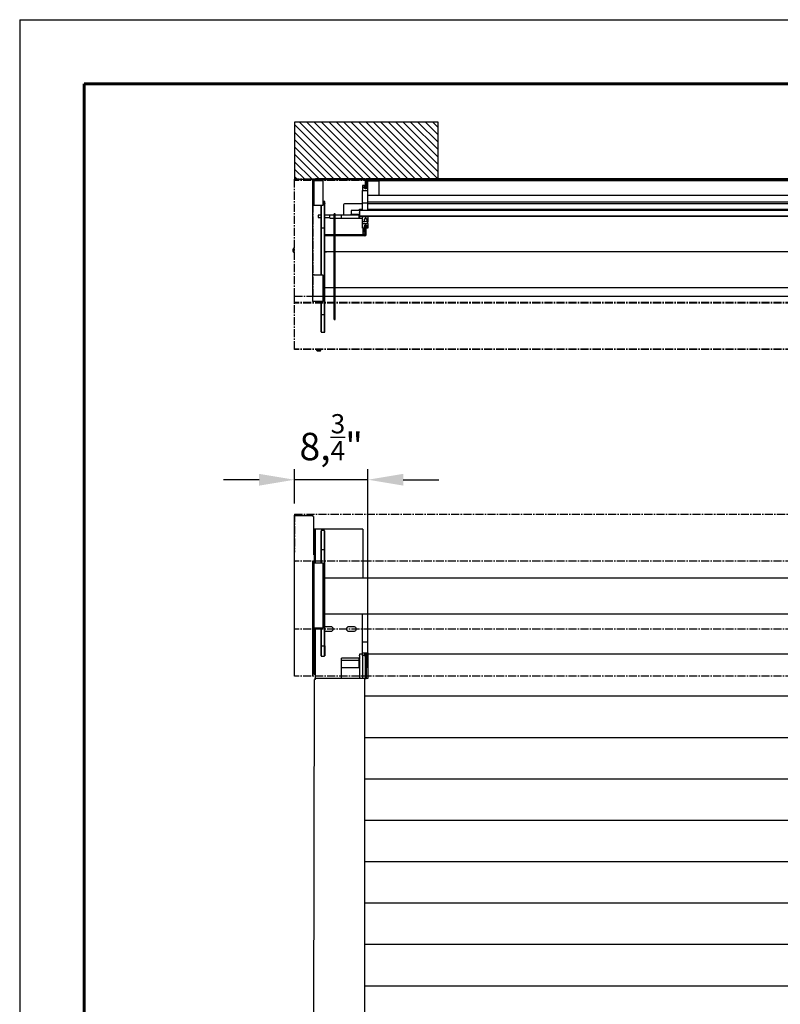
# Model space of a CAD drawing. Units: inches. Extents: x 44 to 308, y 15 to 219.
# Drawn here: x 44 to 115, y 127 to 219 of the extents above; entities that cross this region are included whole.
import ezdxf

# ---------------------------------------------------------------- set-up
doc = ezdxf.new("R2010")
doc.units = ezdxf.units.IN
doc.header["$MEASUREMENT"] = 0
doc.linetypes.add('CENTER2', pattern=[1.125, 0.75, -0.125, 0.125, -0.125])
doc.linetypes.add('CENTERX2', pattern=[20.32, 12.7, -2.54, 2.54, -2.54])
doc.layers.add('Design', color=2, linetype='Continuous', plot=False)
doc.layers.add('Dynaco Title Block', color=7, linetype='Continuous', lineweight=25)
doc.styles.get("Standard").update_dxf_attribs({"font": 'arial.ttf'})
doc.dimstyles.new('ISO-25', dxfattribs={"dimtxt": 2.5, "dimasz": 2.5, "dimexe": 1.25, "dimexo": 0.625, "dimtad": 1, "dimtxsty": 'Standard', "dimcen": 2.5, "dimadec": 0, "dimazin": 0, "dimtfac": 1, "dimtmove": 0, "dimatfit": 3, "dimfxl": 1, "dimarcsym": 0})

# ---------------------------------------------------------------- blocks, each defined once
blk = doc.blocks.new('*D9')
at = {"color": 0, "lineweight": -2, "transparency": 16777216}
for p, q in [((69.475, 174.01), (69.475, 177.228)), ((76.326, 158.682), (76.326, 177.228)), ((66.173, 176.228), (62.871, 176.228)), ((76.326, 176.228), (69.475, 176.228)), ((79.628, 176.228), (82.93, 176.228))]:
    blk.add_line(p, q, dxfattribs=at)
at = {"color": 0, "transparency": 16777216}
for points in [[(66.173, 176.778), (66.173, 175.677), (69.475, 176.228)], [(79.628, 176.778), (79.628, 175.677), (76.326, 176.228)]]:
    blk.add_solid(points, dxfattribs=at)
at = {"layer": 'Defpoints', "color": 0, "transparency": 16777216}
for p in [(69.475, 176.228), (69.475, 173.01), (76.326, 157.682)]:
    blk.add_point(p, dxfattribs=at)
at = {"color": 0, "transparency": 16777216, "insert": (72.901, 180.198), "char_height": 3.5, "attachment_point": 5}
blk.add_mtext('{\\fTahoma|b0|i0|c0|p34;\\H0.73143x;8,\\H0.7x;\\S3/4;\\H1.4286x;"}', dxfattribs=at)

msp = doc.modelspace()

# ---------------------------------------------------------------- hatches: boundary and pattern name
h = msp.add_hatch()
h.set_pattern_fill('ANSI31', color=256, scale=0.153949, angle=90)
h.set_pattern_definition([(135, (197.16426, 56.09236), (-0.3456254, -0.3456254), [])])
h.paths.add_polyline_path([(82.86888, 204.28709), (82.86888, 209.58917), (69.47531, 209.58917), (69.47531, 204.2563)])

# ---------------------------------------------------------------- linework, layer by layer
at = {"linetype": 'CENTER2', "lineweight": 25}
for p, q in [((156.53347, 204.2563), (69.47531, 204.2563)), ((69.47531, 204.15698), (69.47531, 204.2563)), ((69.47531, 193.35671), (69.47531, 204.15698)), ((156.53347, 204.15698), (69.47531, 204.15698)), ((146.38399, 204.18777), (71.01056, 204.18777)), ((156.53347, 204.2563), (71.18415, 204.2563)), ((71.18415, 204.2563), (71.18415, 204.15698)), ((71.18415, 204.15698), (71.18415, 193.35671)), ((156.53347, 204.15698), (71.18415, 204.15698)), ((75.8642, 204.28709), (71.43046, 204.28709)), ((75.8642, 204.28709), (75.8642, 204.2563)), ((75.98735, 204.28709), (75.8642, 204.28709)), ((76.17209, 204.28709), (76.17209, 204.2563)), ((151.54553, 204.28709), (76.17209, 204.28709)), ((69.33984, 197.73706), (69.33984, 197.74426)), ((69.33984, 197.52153), (69.33984, 197.73706)), ((69.47531, 197.85202), (69.46361, 197.85202)), ((69.46361, 197.84483), (69.46361, 197.85202)), ((69.47531, 197.84483), (69.46361, 197.84483)), ((69.46361, 197.41377), (69.46361, 197.84483)), ((69.46361, 197.41377), (69.47531, 197.41377)), ((69.47531, 192.76148), (69.47531, 193.35671)), ((69.47531, 193.35671), (156.53347, 193.35671)), ((71.18415, 193.35671), (156.53347, 193.35671)), ((156.53347, 192.76148), (69.47531, 192.76148)), ((69.47531, 192.69125), (69.47531, 192.76148)), ((156.53347, 192.69125), (69.47531, 192.69125)), ((69.47531, 188.39438), (69.47531, 192.69125)), ((71.18415, 192.76148), (71.18415, 192.69125)), ((156.53347, 188.39438), (69.47531, 188.39438)), ((69.47531, 188.36529), (69.47531, 188.39438)), ((156.53347, 188.36529), (69.47531, 188.36529)), ((71.52283, 188.36529), (71.52283, 188.35359)), ((71.95389, 188.35359), (71.52283, 188.35359)), ((71.95389, 188.35359), (71.95389, 188.36529)), ((71.84612, 188.22981), (71.6306, 188.22981)), ((69.47531, 173.01017), (156.53347, 173.01017)), ((156.53347, 168.63454), (69.47531, 168.63454)), ((69.47531, 162.29354), (69.47531, 168.56431)), ((156.53347, 162.29354), (69.47531, 162.29354)), ((69.47531, 157.89603), (69.47531, 162.29354)), ((156.53347, 157.89603), (69.47531, 157.89603))]:
    msp.add_line(p, q, dxfattribs=at)
at = {"linetype": 'Continuous', "lineweight": 25}
for p, q in [((71.18415, 204.12544), (71.18415, 204.13314)), ((71.3073, 204.13314), (71.18415, 204.13314)), ((71.18415, 192.85874), (71.18415, 204.12544)), ((71.3073, 201.82391), (71.3073, 204.13314)), ((71.3073, 204.13314), (72.10784, 204.13314)), ((75.8642, 204.28709), (71.43046, 204.28709)), ((75.8642, 204.19472), (71.43046, 204.19472)), ((72.10784, 204.13314), (72.10784, 201.82391)), ((75.8642, 204.28709), (75.8642, 204.19472)), ((75.98735, 204.28709), (75.8642, 204.28709)), ((75.98735, 204.19472), (75.8642, 204.19472)), ((76.07972, 204.10235), (76.07972, 203.3634)), ((76.17209, 204.28709), (76.17209, 204.19472)), ((151.54553, 204.28709), (76.17209, 204.28709)), ((151.54553, 204.19472), (76.17209, 204.19472)), ((76.17209, 204.10235), (76.17209, 204.19472)), ((76.17209, 204.10235), (76.17209, 203.3634)), ((76.26446, 204.10235), (76.17209, 204.10235)), ((76.26446, 204.10235), (76.26446, 203.68018)), ((76.26446, 204.10235), (76.29525, 204.10235)), ((76.29525, 204.10235), (77.34211, 204.10235)), ((76.29525, 204.10235), (76.29525, 203.68018)), ((77.34211, 204.10235), (77.34211, 202.7476)), ((150.37551, 204.10235), (77.34211, 204.10235)), ((75.83341, 203.68018), (75.83341, 203.2194)), ((76.07665, 203.68018), (75.83341, 203.68018)), ((75.83341, 203.2194), (76.32604, 203.2194)), ((75.83341, 202.05098), (75.83341, 203.2194)), ((75.98735, 203.60242), (76.07665, 203.60242)), ((75.98735, 203.44403), (75.98735, 203.60242)), ((76.07665, 203.44403), (75.98735, 203.44403)), ((76.07665, 203.60242), (76.07665, 203.68018)), ((76.07665, 203.60971), (76.07972, 203.60971)), ((76.07665, 203.44403), (76.07665, 203.60242)), ((76.07665, 203.3634), (76.07665, 203.44403)), ((76.07665, 203.42497), (76.07972, 203.42497)), ((76.07972, 203.39419), (76.07665, 203.39419)), ((76.17517, 203.3634), (76.07665, 203.3634)), ((76.17209, 203.3634), (76.07972, 203.3634)), ((76.17517, 203.68018), (76.17517, 203.60242)), ((76.32604, 203.68018), (76.17517, 203.68018)), ((76.17517, 203.60242), (76.26446, 203.60242)), ((76.17517, 203.47215), (76.17517, 203.60242)), ((76.17517, 203.44403), (76.17517, 203.3634)), ((76.26446, 203.44403), (76.17517, 203.44403)), ((76.26446, 203.60242), (76.26446, 203.44403)), ((76.32604, 203.2194), (76.32604, 203.68018)), ((76.32604, 202.05098), (76.32604, 203.2194)), ((72.28586, 202.18691), (72.10784, 202.18691)), ((151.39158, 202.7476), (76.32604, 202.7476)), ((76.32604, 202.16259), (151.39158, 202.16259)), ((71.3073, 201.82391), (71.18415, 201.82391)), ((72.10784, 201.82391), (71.3073, 201.82391)), ((71.95445, 199.69677), (71.95445, 201.82391)), ((72.31666, 202.02189), (72.31666, 202.00488)), ((72.31666, 199.69677), (72.31666, 201.99411)), ((74.0476, 201.88548), (74.0476, 200.94332)), ((75.83341, 201.97785), (74.13997, 201.97785)), ((75.52551, 201.35898), (74.77116, 201.35898)), ((74.77116, 201.35898), (74.77116, 201.02029)), ((75.52551, 201.36206), (75.52551, 201.42364)), ((152.19211, 201.36206), (75.52551, 201.36206)), ((75.52551, 201.36206), (75.52551, 201.26045)), ((75.52551, 201.24506), (75.52551, 201.26045)), ((75.52551, 201.24506), (75.52551, 201.20503)), ((75.52551, 201.15885), (75.52551, 201.20503)), ((75.53166, 201.46822), (75.83341, 201.46822)), ((75.53166, 201.45283), (75.53166, 201.46822)), ((75.53166, 201.42364), (75.53166, 201.45283)), ((75.53166, 201.45283), (75.83341, 201.45283)), ((75.83341, 202.05098), (76.32604, 202.05098)), ((75.83341, 201.42364), (75.83341, 202.05098)), ((76.32604, 201.42364), (76.32604, 202.05098)), ((151.39158, 201.97785), (76.32604, 201.97785)), ((76.32604, 201.46822), (151.39158, 201.46822)), ((71.95445, 200.92792), (71.69834, 200.92792)), ((71.69834, 200.92792), (71.69834, 200.6816)), ((71.69834, 200.6816), (71.95445, 200.6816)), ((72.76982, 200.92792), (72.31666, 200.92792)), ((72.31666, 200.6816), (72.76982, 200.6816)), ((72.76982, 200.64774), (72.76982, 200.94332)), ((72.76982, 200.94332), (73.1901, 200.94332)), ((72.76982, 200.64774), (73.1901, 200.64774)), ((73.28247, 201.03647), (73.1901, 201.03647)), ((73.1901, 200.71001), (73.1901, 201.03647)), ((73.28247, 200.71001), (73.1901, 200.71001)), ((73.1901, 193.37655), (73.1901, 200.71001)), ((73.28247, 200.71001), (73.28247, 201.03647)), ((73.28247, 200.94332), (73.84746, 200.94332)), ((73.28247, 193.37655), (73.28247, 200.71001)), ((73.28247, 200.64774), (73.84746, 200.64774)), ((73.84746, 200.94332), (75.47932, 200.94332)), ((73.84746, 200.64774), (73.84746, 200.94332)), ((73.84746, 200.64774), (75.47932, 200.64774)), ((74.13997, 200.6385), (75.83341, 200.6385)), ((74.77116, 200.94332), (74.77116, 201.02029)), ((74.77116, 201.02029), (75.52551, 201.02029)), ((75.47932, 200.94332), (75.47932, 200.64774)), ((75.52551, 200.94332), (75.47932, 200.94332)), ((75.52551, 200.86634), (75.47932, 200.86634)), ((75.47932, 200.64774), (75.52551, 200.64774)), ((75.52551, 201.15885), (75.52551, 200.99258)), ((75.52551, 200.97719), (75.52551, 200.99258)), ((75.52551, 200.97719), (75.52551, 200.97513)), ((75.52551, 200.97103), (75.52551, 200.97513)), ((75.52551, 200.97103), (75.52551, 200.92438)), ((75.52551, 200.91201), (75.52551, 200.92438)), ((75.52551, 200.91201), (75.52551, 200.88278)), ((75.52551, 200.88278), (75.52551, 200.87866)), ((75.52551, 200.87866), (75.52551, 200.87355)), ((75.52551, 200.86585), (75.52551, 200.87355)), ((75.52551, 200.86585), (75.52551, 200.83863)), ((75.52551, 200.80784), (75.52551, 200.83863)), ((75.52551, 200.80784), (75.52551, 200.64774)), ((152.19211, 200.80784), (75.52551, 200.80784)), ((75.52551, 200.64774), (75.53166, 200.64774)), ((75.53166, 200.80784), (75.53166, 200.64774)), ((75.53166, 200.8077), (152.19211, 200.8077)), ((75.83341, 200.77705), (76.32604, 200.77705)), ((75.83341, 200.28442), (75.83341, 200.77705)), ((76.07665, 200.28442), (75.83341, 200.28442)), ((75.83341, 200.13399), (75.83341, 200.28442)), ((76.07665, 200.53689), (75.98735, 200.53689)), ((75.98735, 200.53689), (75.98735, 200.36755)), ((75.98735, 200.36755), (76.07665, 200.36755)), ((76.17517, 200.6231), (76.07665, 200.6231)), ((76.07665, 200.6231), (76.07665, 200.53689)), ((76.07665, 200.36755), (76.07665, 200.28442)), ((76.17517, 200.53689), (76.17517, 200.6231)), ((76.26446, 200.53689), (76.17517, 200.53689)), ((76.17517, 200.28442), (76.17517, 200.36755)), ((76.17517, 200.36755), (76.26446, 200.36755)), ((76.32604, 200.28442), (76.17517, 200.28442)), ((76.26446, 200.36755), (76.26446, 200.53689)), ((76.32604, 200.77705), (76.32604, 200.28442)), ((76.32604, 200.13399), (76.32604, 200.28442)), ((71.95445, 199.69135), (71.95445, 199.69677)), ((71.95445, 199.68573), (71.95445, 199.69135)), ((71.95445, 195.35805), (71.95445, 199.68573)), ((72.28586, 199.70994), (71.98523, 199.70994)), ((72.31666, 199.69135), (72.31666, 199.69677)), ((72.31666, 199.68573), (72.31666, 199.69135)), ((72.31666, 191.63229), (72.31666, 199.68573)), ((75.83341, 200.13399), (76.32604, 200.13399)), ((75.83341, 199.70773), (75.83341, 200.13399)), ((76.07665, 199.70773), (75.83341, 199.70773)), ((75.89498, 199.29914), (75.89498, 199.70773)), ((76.07665, 199.92619), (75.98735, 199.92619)), ((75.98735, 199.92619), (75.98735, 199.77966)), ((75.98735, 199.77966), (76.07665, 199.77966)), ((75.98735, 199.70773), (75.98735, 199.36072)), ((75.98735, 199.36072), (76.07972, 199.36072)), ((75.98735, 199.32993), (75.98735, 199.36072)), ((76.17517, 200.00078), (76.07665, 200.00078)), ((76.07665, 200.00078), (76.07665, 199.92619)), ((76.07665, 199.77966), (76.07665, 199.70773)), ((76.07972, 199.85336), (76.07972, 200.00078)), ((76.07972, 199.66862), (76.07972, 199.85336)), ((76.17209, 199.85336), (76.07972, 199.85336)), ((76.17209, 199.66862), (76.07972, 199.66862)), ((76.07972, 199.1144), (76.07972, 199.66862)), ((76.17209, 199.85336), (76.17209, 200.00078)), ((76.17209, 199.66862), (76.17209, 199.85336)), ((76.17209, 199.1144), (76.17209, 199.66862)), ((76.17517, 199.92619), (76.17517, 200.00078)), ((76.26446, 199.92619), (76.17517, 199.92619)), ((76.17517, 199.77966), (76.17517, 199.92619)), ((76.17517, 199.70773), (76.17517, 199.77966)), ((76.17517, 199.77966), (76.26446, 199.77966)), ((76.32604, 199.70773), (76.17517, 199.70773)), ((76.26446, 199.77966), (76.26446, 199.92619)), ((76.32604, 200.13399), (76.32604, 199.70773)), ((73.1901, 199.08361), (72.31666, 199.08361)), ((73.1901, 198.99124), (72.31666, 198.99124)), ((75.08367, 199.08361), (73.28247, 199.08361)), ((75.08367, 198.99124), (73.28247, 198.99124)), ((76.04894, 199.08361), (75.08367, 199.08361)), ((76.04894, 198.99124), (75.08367, 198.99124)), ((75.89498, 199.17598), (75.89498, 199.29914)), ((75.98735, 199.32993), (75.92578, 199.32993)), ((76.07972, 199.14519), (75.92578, 199.14519)), ((76.07972, 199.32993), (75.98735, 199.32993)), ((72.31666, 197.48311), (72.45884, 197.48311)), ((73.1901, 197.48254), (72.31666, 197.48254)), ((73.28247, 197.48617), (73.28254, 197.48254)), ((73.28876, 197.48254), (73.28247, 197.48254)), ((155.52973, 197.48254), (73.28876, 197.48254)), ((71.3073, 195.35805), (71.18415, 195.35805)), ((71.3073, 195.35805), (72.10784, 195.35805)), ((72.10784, 195.35805), (72.10784, 192.85874)), ((72.31666, 194.15725), (73.1901, 194.15725)), ((73.28247, 194.15725), (155.52973, 194.15725)), ((73.28247, 193.37655), (73.1901, 193.37655)), ((73.1901, 191.17293), (73.1901, 193.37655)), ((73.28247, 191.17293), (73.28247, 193.37655)), ((72.10784, 192.85874), (71.18415, 192.85874)), ((71.95445, 191.63229), (71.95445, 192.85874)), ((71.95445, 191.62848), (71.95445, 191.63229)), ((71.95445, 191.62483), (71.95445, 191.62848)), ((71.95445, 190.02617), (71.95445, 191.62483)), ((72.28586, 191.60634), (71.98523, 191.60634)), ((72.31666, 191.62848), (72.31666, 191.63229)), ((72.31666, 191.62483), (72.31666, 191.62848)), ((72.31666, 190.05469), (72.31666, 191.62483)), ((73.1901, 191.17293), (73.28247, 191.17293)), ((71.98523, 189.99157), (72.28586, 189.99157)), ((69.47531, 168.63454), (69.47531, 172.93142)), ((69.47531, 168.54055), (69.47531, 172.80383)), ((71.24572, 172.81214), (71.18415, 172.81214)), ((71.24572, 172.81214), (71.24572, 169.21249)), ((71.33809, 171.63011), (71.24572, 171.63011)), ((71.33809, 169.91344), (71.33809, 171.63011)), ((71.43046, 171.63011), (71.33809, 171.63011)), ((75.8642, 171.63011), (71.43046, 171.63011)), ((71.43046, 168.46705), (71.43046, 171.63011)), ((71.95445, 169.6553), (71.95445, 171.4748)), ((72.28586, 171.50572), (71.98523, 171.50572)), ((72.31666, 169.6553), (72.31666, 171.4748)), ((75.8642, 171.63011), (75.8642, 167.04244)), ((71.33809, 169.52547), (71.33809, 169.91344)), ((71.33809, 168.46705), (71.33809, 169.52547)), ((71.95445, 169.65152), (71.95445, 169.6553)), ((71.95445, 169.64758), (71.95445, 169.65152)), ((71.95445, 168.46705), (71.95445, 169.64758)), ((72.28586, 169.67292), (71.98523, 169.67292)), ((72.31666, 169.65152), (72.31666, 169.6553)), ((72.31666, 169.64758), (72.31666, 169.65152)), ((72.31666, 160.72166), (72.31666, 169.64758)), ((69.47531, 162.3173), (69.47531, 168.54055)), ((71.18415, 162.31756), (71.18415, 168.63454)), ((71.18415, 168.51807), (71.24572, 168.51807)), ((71.24572, 168.52596), (71.24572, 168.60662)), ((71.24572, 168.51807), (71.24572, 168.52596)), ((71.3073, 162.3908), (71.3073, 168.46705)), ((71.3073, 168.46705), (72.10784, 168.46705)), ((72.10784, 168.46705), (72.10784, 162.3908)), ((155.52973, 167.04244), (72.31666, 167.04244)), ((72.31666, 163.71714), (155.52973, 163.71714)), ((75.83341, 161.11385), (75.83341, 163.71714)), ((76.32604, 161.11385), (76.32604, 163.71714)), ((69.47531, 158.05402), (69.47531, 162.3173)), ((71.18415, 162.33978), (71.24572, 162.33978)), ((71.18415, 162.33189), (71.24572, 162.33189)), ((71.18415, 162.282), (71.18415, 162.31756)), ((71.18415, 162.24689), (71.18415, 162.282)), ((71.18415, 157.89603), (71.18415, 162.24689)), ((71.24572, 162.18966), (71.18415, 162.18966)), ((71.24572, 162.33189), (71.24572, 162.33978)), ((71.24572, 162.18966), (71.24572, 162.33189)), ((71.24572, 162.18966), (71.24572, 158.04572)), ((72.10784, 162.3908), (71.3073, 162.3908)), ((71.33809, 162.3908), (71.33809, 158.02398)), ((71.43046, 158.02398), (71.43046, 162.3908)), ((71.95445, 160.72166), (71.95445, 162.3908)), ((72.87758, 162.51633), (72.38495, 162.51633)), ((72.38495, 162.08528), (72.87758, 162.08528)), ((74.9913, 162.51633), (74.54023, 162.51633)), ((74.54023, 162.08528), (74.9913, 162.08528)), ((75.83341, 161.11385), (76.32604, 161.11385)), ((75.83341, 160.0749), (75.83341, 161.11385)), ((76.32604, 160.0749), (76.32604, 161.11385)), ((71.95445, 160.71702), (71.95445, 160.72166)), ((71.95445, 160.71275), (71.95445, 160.71701)), ((71.95445, 159.81205), (71.95445, 160.70624)), ((72.28586, 160.69157), (71.98523, 160.69157)), ((72.29116, 160.69233), (72.29116, 160.4286)), ((72.31666, 160.71702), (72.31666, 160.72166)), ((72.31666, 160.71275), (72.31666, 160.71701)), ((72.31666, 160.70624), (72.31666, 159.81157)), ((75.83341, 159.95966), (75.52551, 159.95966)), ((75.52551, 159.95966), (75.52551, 159.93965)), ((75.52551, 159.93965), (75.52551, 159.87602)), ((75.52551, 159.87602), (75.52551, 159.8527)), ((75.52551, 159.80652), (75.52551, 159.8527)), ((75.83341, 159.82793), (75.83341, 160.0749)), ((75.83341, 160.0749), (76.32604, 160.0749)), ((76.07665, 159.9545), (75.98735, 159.9545)), ((75.98735, 159.9545), (75.98735, 159.86961)), ((75.98735, 159.86961), (76.07665, 159.86961)), ((76.17517, 159.99773), (76.07665, 159.99773)), ((76.07665, 159.99773), (76.07665, 159.9545)), ((76.07665, 159.9545), (76.07665, 159.9349)), ((76.07665, 159.86961), (76.07665, 159.82793)), ((76.07972, 159.74525), (76.07972, 159.92999)), ((76.17209, 159.92999), (76.07972, 159.92999)), ((76.17209, 159.74525), (76.17209, 159.92999)), ((76.17517, 159.9545), (76.17517, 159.99773)), ((76.26446, 159.9545), (76.17517, 159.9545)), ((76.17517, 159.9545), (76.17517, 159.86961)), ((76.17517, 159.82793), (76.17517, 159.86961)), ((76.17517, 159.86961), (76.26446, 159.86961)), ((76.26446, 159.86961), (76.26446, 159.9545)), ((76.32604, 160.0749), (76.32604, 159.82793)), ((152.19211, 159.95966), (76.32604, 159.95966)), ((71.98523, 159.77746), (72.28586, 159.77746)), ((75.47932, 159.58403), (73.84746, 159.58403)), ((73.84746, 159.40817), (73.84746, 159.58403)), ((73.84746, 159.40817), (75.47932, 159.40817)), ((73.84746, 158.70685), (73.84746, 159.40817)), ((75.47932, 159.58403), (75.47932, 159.40817)), ((75.47932, 159.40817), (75.47932, 158.70685)), ((75.52551, 159.39313), (75.47932, 159.39313)), ((75.52551, 159.80652), (75.52551, 159.7559)), ((75.52551, 159.7559), (75.52551, 159.7405)), ((75.52551, 159.7405), (75.52551, 159.56094)), ((75.52551, 159.56094), (75.52551, 159.55478)), ((75.52551, 159.55478), (75.52551, 159.52091)), ((75.52551, 159.51885), (75.52551, 159.52091)), ((75.52551, 159.51885), (75.52551, 159.50314)), ((75.52551, 159.44981), (75.52551, 159.50314)), ((75.52551, 159.44981), (75.52551, 157.68233)), ((76.07665, 159.82793), (75.83341, 159.82793)), ((75.83341, 159.82793), (75.83341, 157.68233)), ((76.07665, 159.82793), (76.07665, 159.75131)), ((76.07972, 159.74525), (76.07972, 157.68233)), ((76.17209, 159.74525), (76.07972, 159.74525)), ((76.17209, 159.74525), (76.17209, 157.68233)), ((76.32604, 159.82793), (76.17517, 159.82793)), ((76.17517, 159.82793), (76.17517, 157.68233)), ((76.32604, 159.82793), (76.32604, 157.68233)), ((71.43046, 157.68233), (71.43046, 158.02398)), ((73.84746, 158.70685), (75.47932, 158.70685)), ((73.84746, 157.68233), (73.84746, 158.70685)), ((71.18415, 157.9547), (71.18415, 157.98397)), ((71.21493, 65.4053), (71.33809, 157.58996)), ((71.33809, 157.68233), (71.43046, 157.68233)), ((71.43046, 157.58996), (71.33809, 157.58996)), ((71.43046, 157.58996), (71.43046, 157.68233)), ((71.43046, 157.68233), (71.46125, 157.68233)), ((76.04894, 157.68233), (71.46125, 157.68233)), ((71.95389, 157.89603), (71.73836, 157.89603)), ((76.04894, 157.68233), (76.17209, 157.68233)), ((76.04894, 65.4053), (76.04894, 157.68233)), ((76.17517, 157.68233), (76.17209, 157.68233)), ((76.32604, 157.68233), (76.17517, 157.68233))]:
    msp.add_line(p, q, dxfattribs=at)
at = {"linetype": 'CENTER2'}
msp.add_line((69.47531, 173.01017), (69.47531, 169.47842), dxfattribs=at)
at = {"linetype": 'CENTERX2', "lineweight": 25}
msp.add_line((69.47531, 172.90315), (71.18415, 172.90315), dxfattribs=at)
for p, q in [((71.18415, 172.90315), (71.18415, 172.81214)), ((69.47531, 168.63454), (69.47531, 168.56431)), ((151.54553, 156.02147), (76.04894, 156.02147)), ((151.54553, 152.16008), (76.04894, 152.16008)), ((151.54553, 148.29868), (76.04894, 148.29868)), ((151.54553, 144.43729), (76.04894, 144.43729)), ((151.54553, 140.5759), (76.04894, 140.5759)), ((151.54553, 136.7145), (76.04894, 136.7145)), ((151.54553, 132.85311), (76.04894, 132.85311)), ((151.54553, 128.99171), (76.04894, 128.99171))]:
    msp.add_line(p, q)
msp.add_lwpolyline([(69.47531, 204.2563), (82.86888, 204.2563), (82.86888, 209.58917), (69.47531, 209.58917)], close=True)
at = {"linetype": 'Continuous', "lineweight": 25, "flags": 128}
for points in [[(72.38495, 162.51633), (72.33698, 162.51093), (72.31603, 162.50501)], [(72.31655, 162.09641), (72.33698, 162.09068), (72.38495, 162.08528)]]:
    msp.add_lwpolyline(points, dxfattribs=at)
at = {"linetype": 'Continuous', "lineweight": 25}
for centre, radius, start, end in [((71.43046, 204.10235), 0.18474, 90, 170.4059318), ((71.43046, 204.10235), 0.09237, 90, 160.5287794), ((75.98735, 204.10235), 0.18474, 0, 90), ((75.98735, 204.10235), 0.09237, 0, 90), ((76.04893, 204.19472), 0.09237, 6.6370171, 90), ((76.14146, 203.28159), 0.19364, 57.0224974, 80.8971501), ((74.13997, 201.88548), 0.09237, 90, 180), ((74.13997, 200.73087), 0.09237, 244.1580672, 270), ((75.92577, 199.17598), 0.03079, 180, 270), ((76.04893, 199.1144), 0.03079, 270, 0), ((76.04893, 199.1144), 0.12316, 270, 0), ((72.87758, 162.3008), 0.21553, 270, 90), ((74.54023, 162.3008), 0.21553, 90, 270), ((75.03287, 162.3008), 0.21553, 283.6337312, 76.3662688)]:
    msp.add_arc(centre, radius, start, end, dxfattribs=at)
at = {"linetype": 'CENTER2', "lineweight": 25}
for centre, radius, start, end in [((71.36888, 204.19472), 0.09237, 90, 138.1896851), ((71.43046, 204.10235), 0.18474, 90, 123.5573098), ((75.98735, 204.10235), 0.18474, 56.4426902, 90), ((76.04893, 204.19472), 0.09237, 41.8103149, 90), ((69.54246, 197.63649), 0.2295, 110.094653, 151.994056), ((69.54246, 197.6293), 0.2295, 110.094653, 151.994056), ((69.54246, 197.6293), 0.2295, 208.005944, 249.905347), ((71.73836, 188.43244), 0.2295, 200.094653, 241.994056), ((71.73836, 188.43244), 0.2295, 298.005944, 339.905347)]:
    msp.add_arc(centre, radius, start, end, dxfattribs=at)
for centre, radius, start, end in [((74.98541, 161.72133), 0.79502, 82.9000083, 89.5752601), ((74.93745, 163.61066), 1.52634, 272.0217903, 275.4972833)]:
    msp.add_arc(centre, radius, start, end)
at = {"linetype": 'Continuous', "lineweight": 25}
for points, knots in [([(72.28586, 199.70994), (72.28586, 199.80367), (72.28586, 199.99123), (72.28586, 200.25581), (72.28586, 200.50712), (72.28586, 200.74313), (72.28586, 200.96344), (72.28586, 201.18104), (72.28586, 201.39096), (72.28586, 201.58762), (72.28586, 201.75784), (72.28586, 201.9009), (72.28586, 202.01589), (72.28586, 202.10263), (72.28586, 202.1588), (72.28586, 202.18609), (72.28586, 202.18395), (72.28586, 202.1833)], [0, 0, 0, 0, 0.0618784, 0.12382095, 0.18576291, 0.24770374, 0.30964308, 0.37158341, 0.44604361, 0.52050504, 0.59496777, 0.66942829, 0.74388997, 0.81835009, 0.8928114, 0.96727405, 1, 1, 1, 1]), ([(72.315, 202.00455), (72.31492, 202.01099), (72.31461, 202.03589), (72.31374, 202.06962), (72.31227, 202.10489), (72.31037, 202.1305), (72.30801, 202.14927), (72.30501, 202.16374), (72.30123, 202.17453), (72.29651, 202.18185), (72.29161, 202.18597), (72.28824, 202.18647), (72.28677, 202.1867)], [0, 0, 0, 0, 0.05647974, 0.21849206, 0.35953915, 0.48195321, 0.58805493, 0.68016891, 0.77917488, 0.86451707, 0.94073775, 1, 1, 1, 1]), ([(71.98523, 199.70994), (71.98523, 199.80367), (71.98523, 199.99123), (71.98523, 200.25581), (71.98523, 200.50713), (71.98523, 200.74313), (71.98523, 200.96345), (71.98523, 201.18099), (71.98523, 201.39121), (71.98523, 201.58671), (71.98523, 201.7318), (71.98523, 201.80102), (71.98523, 201.82391)], [0, 0, 0, 0, 0.097947781, 0.195997093, 0.294045476, 0.392092076, 0.490136311, 0.588182124, 0.706045723, 0.823911266, 0.941778869, 1, 1, 1, 1]), ([(71.98523, 199.70994), (71.98176, 199.70972), (71.97482, 199.70929), (71.96553, 199.70608), (71.95859, 199.70133), (71.95528, 199.69642), (71.95454, 199.6932), (71.95445, 199.69184), (71.95445, 199.69152), (71.95445, 199.69135)], [0, 0, 0, 0, 0.21556074, 0.43085824, 0.64844103, 0.85918394, 0.96733496, 0.98224692, 1, 1, 1, 1]), ([(71.98523, 195.35805), (71.98523, 195.41831), (71.98523, 195.62494), (71.98523, 195.98106), (71.98523, 196.42353), (71.98523, 196.86432), (71.98523, 197.30099), (71.98523, 197.70731), (71.98523, 198.0826), (71.98523, 198.4272), (71.98523, 198.76368), (71.98523, 199.09056), (71.98523, 199.40776), (71.98523, 199.60925), (71.98523, 199.70994)], [0, 0, 0, 0, 0.03957942, 0.1357133, 0.23184764, 0.32798349, 0.42411791, 0.52025166, 0.60022277, 0.68019226, 0.76016287, 0.84013647, 0.9201108, 1, 1, 1, 1]), ([(72.28586, 191.60634), (72.28586, 191.69463), (72.28586, 191.87129), (72.28586, 192.1547), (72.28586, 192.45044), (72.28586, 192.7588), (72.28586, 193.07835), (72.28586, 193.43026), (72.28586, 193.81579), (72.28586, 194.23523), (72.28586, 194.66357), (72.28586, 195.09872), (72.28586, 195.53857), (72.28586, 195.98093), (72.28586, 196.42357), (72.28586, 196.86431), (72.28586, 197.30099), (72.28586, 197.70731), (72.28586, 198.0826), (72.28586, 198.4272), (72.28586, 198.76368), (72.28586, 199.09056), (72.28586, 199.40776), (72.28586, 199.60925), (72.28586, 199.70994)], [0, 0, 0, 0, 0.04160398, 0.08324092, 0.12487732, 0.16651291, 0.20814722, 0.24978249, 0.29982873, 0.34987516, 0.39992248, 0.44996905, 0.50001527, 0.55006154, 0.60010806, 0.65015536, 0.70020191, 0.75024812, 0.79188023, 0.8335115, 0.87514334, 0.91677675, 0.95841053, 1, 1, 1, 1]), ([(72.31666, 199.69135), (72.31665, 199.69152), (72.31665, 199.69184), (72.31655, 199.6932), (72.31581, 199.69642), (72.31252, 199.70133), (72.30557, 199.70608), (72.29628, 199.70929), (72.28934, 199.70972), (72.28586, 199.70994)], [0, 0, 0, 0, 0.01775424, 0.03266553, 0.14081166, 0.35148762, 0.56916124, 0.78444901, 1, 1, 1, 1]), ([(75.92578, 199.32993), (75.92249, 199.32963), (75.9159, 199.32903), (75.90676, 199.32404), (75.89974, 199.31656), (75.89564, 199.30785), (75.89518, 199.3018), (75.89498, 199.29914)], [0, 0, 0, 0, 0.21132458, 0.42288321, 0.62863382, 0.8365971, 1, 1, 1, 1]), ([(71.98523, 191.60634), (71.98523, 191.69464), (71.98523, 191.87132), (71.98523, 192.15457), (71.98523, 192.45092), (71.98523, 192.68629), (71.98523, 192.82593), (71.98523, 192.85874)], [0, 0, 0, 0, 0.23203765, 0.46425917, 0.69647763, 0.92869157, 1, 1, 1, 1]), ([(71.98523, 191.60634), (71.98176, 191.60659), (71.97482, 191.60711), (71.96553, 191.61094), (71.95858, 191.61659), (71.9553, 191.62245), (71.95454, 191.62626), (71.95445, 191.62787), (71.95445, 191.62825), (71.95445, 191.62848)], [0, 0, 0, 0, 0.21557842, 0.43091144, 0.64860538, 0.85922704, 0.96749001, 0.97995252, 1, 1, 1, 1]), ([(71.98523, 189.99512), (71.98523, 189.99484), (71.98523, 189.99411), (71.98523, 190.02671), (71.98523, 190.08928), (71.98523, 190.18265), (71.98523, 190.30475), (71.98523, 190.45554), (71.98523, 190.634), (71.98523, 190.81181), (71.98523, 190.97724), (71.98523, 191.12138), (71.98523, 191.27441), (71.98523, 191.43527), (71.98523, 191.54934), (71.98523, 191.60634)], [0, 0, 0, 0, 0.05819037, 0.15246046, 0.24672966, 0.34100108, 0.43527001, 0.52954032, 0.62381083, 0.71808088, 0.77447932, 0.83087669, 0.88727488, 0.94367328, 1, 1, 1, 1]), ([(72.31666, 191.62848), (72.31666, 191.62825), (72.31665, 191.62787), (72.31654, 191.62626), (72.31582, 191.62245), (72.31251, 191.61659), (72.30557, 191.61093), (72.29628, 191.60711), (72.28934, 191.60659), (72.28586, 191.60634)], [0, 0, 0, 0, 0.02004669, 0.03251524, 0.14077397, 0.35138737, 0.5689721, 0.78443003, 1, 1, 1, 1]), ([(72.28586, 189.99507), (72.28586, 189.99477), (72.28586, 189.994), (72.28586, 190.02669), (72.28586, 190.08928), (72.28586, 190.18265), (72.28586, 190.30475), (72.28586, 190.45554), (72.28586, 190.634), (72.28586, 190.81181), (72.28586, 190.97724), (72.28586, 191.12138), (72.28586, 191.27441), (72.28586, 191.43527), (72.28586, 191.54934), (72.28586, 191.60634)], [0, 0, 0, 0, 0.05939006, 0.15354007, 0.24768918, 0.34184052, 0.43598937, 0.5301396, 0.62429002, 0.71844, 0.77476659, 0.83109212, 0.88741847, 0.94374503, 1, 1, 1, 1]), ([(71.95445, 190.02258), (71.95492, 190.01851), (71.95588, 190.01038), (71.96294, 190.00011), (71.97314, 189.99301), (71.9812, 189.99205), (71.98523, 189.99157)], [0, 0, 0, 0, 0.24983093, 0.49966986, 0.74972544, 1, 1, 1, 1]), ([(72.28586, 189.99157), (72.2875, 189.99168), (72.29046, 189.99186), (72.2943, 189.99304), (72.29731, 189.99435), (72.29892, 189.99515), (72.29983, 189.99563), (72.30058, 189.99604), (72.30095, 189.99626), (72.30122, 189.99641), (72.3015, 189.99657), (72.30177, 189.99672), (72.30202, 189.99688), (72.30239, 189.9971), (72.30283, 189.99737), (72.30355, 189.99782), (72.30644, 189.9997), (72.30753, 190.00069), (72.30941, 190.00242), (72.31078, 190.00429), (72.31221, 190.00717), (72.3134, 190.01185), (72.31431, 190.01902), (72.31502, 190.02932), (72.31532, 190.03888), (72.31548, 190.04401)], [0, 0, 0, 0, 0.05211093, 0.09446014, 0.10897397, 0.11407558, 0.11759998, 0.11877651, 0.1192392, 0.11965107, 0.12002868, 0.12041946, 0.12085622, 0.12138635, 0.12274085, 0.12458213, 0.12991245, 0.17682123, 0.21798444, 0.27259625, 0.36847622, 0.49335807, 0.65013166, 0.81209305, 1, 1, 1, 1]), ([(71.98523, 171.50572), (71.9812, 171.50524), (71.97314, 171.50428), (71.96294, 171.49718), (71.95588, 171.48691), (71.95492, 171.47877), (71.95445, 171.47471)], [0, 0, 0, 0, 0.250292856, 0.500332108, 0.75020552, 1, 1, 1, 1]), ([(71.98523, 169.67292), (71.98523, 169.75802), (71.98523, 169.9283), (71.98523, 170.16351), (71.98523, 170.38292), (71.98523, 170.58431), (71.98523, 170.76737), (71.98523, 170.94247), (71.98523, 171.10399), (71.98523, 171.24593), (71.98523, 171.35793), (71.98523, 171.44047), (71.98523, 171.48909), (71.98523, 171.50947), (71.98523, 171.50453), (71.98523, 171.50395)], [0, 0, 0, 0, 0.07474539, 0.14955001, 0.22435364, 0.29915582, 0.37395571, 0.44875731, 0.53867001, 0.62858305, 0.71849768, 0.80841096, 0.89832363, 0.98823638, 1, 1, 1, 1]), ([(72.28586, 169.67292), (72.28586, 169.75802), (72.28586, 169.9283), (72.28586, 170.16351), (72.28586, 170.38292), (72.28586, 170.58431), (72.28586, 170.76737), (72.28586, 170.94247), (72.28586, 171.10399), (72.28586, 171.24593), (72.28586, 171.35793), (72.28586, 171.44047), (72.28586, 171.48909), (72.28586, 171.50947), (72.28586, 171.50453), (72.28586, 171.50396)], [0, 0, 0, 0, 0.07475083, 0.14956089, 0.22436996, 0.29917759, 0.37398292, 0.44878996, 0.5387092, 0.62862878, 0.71854995, 0.80846977, 0.89838898, 0.98830827, 1, 1, 1, 1]), ([(71.98523, 169.67292), (71.98176, 169.67267), (71.97482, 169.67217), (71.96553, 169.66847), (71.95858, 169.66301), (71.9553, 169.65734), (71.95454, 169.65368), (71.95445, 169.6521), (71.95445, 169.65174), (71.95445, 169.65152)], [0, 0, 0, 0, 0.21557842, 0.43091144, 0.64860538, 0.85922704, 0.96749001, 0.97995252, 1, 1, 1, 1]), ([(71.98523, 168.46705), (71.98523, 168.531), (71.98523, 168.66976), (71.98523, 168.87401), (71.98523, 169.08414), (71.98523, 169.28749), (71.98523, 169.48473), (71.98523, 169.61021), (71.98523, 169.67292)], [0, 0, 0, 0, 0.14601036, 0.31685255, 0.48769152, 0.65853296, 0.82937506, 1, 1, 1, 1]), ([(72.28586, 160.69157), (72.28586, 160.75487), (72.28586, 160.88157), (72.28586, 161.08837), (72.28586, 161.30683), (72.28586, 161.56338), (72.28586, 161.862), (72.28586, 162.20656), (72.28586, 162.56789), (72.28586, 162.94427), (72.28586, 163.33375), (72.28586, 163.73439), (72.28586, 164.14422), (72.28586, 164.56117), (72.28586, 164.98315), (72.28586, 165.40808), (72.28586, 165.83381), (72.28586, 166.25823), (72.28586, 166.67921), (72.28586, 167.09465), (72.28586, 167.50249), (72.28586, 167.90066), (72.28586, 168.28719), (72.28586, 168.61025), (72.28586, 168.87424), (72.28586, 169.08408), (72.28586, 169.28751), (72.28586, 169.48473), (72.28586, 169.61021), (72.28586, 169.67292)], [0, 0, 0, 0, 0.0311296, 0.06230665, 0.09348401, 0.12466106, 0.16636305, 0.20806428, 0.24976583, 0.29146747, 0.33316904, 0.37487085, 0.41657237, 0.45827402, 0.4999751, 0.54167692, 0.58337862, 0.62508018, 0.66678135, 0.7084835, 0.75018456, 0.79188622, 0.83358797, 0.87528952, 0.90023808, 0.92518617, 0.95013462, 0.97508317, 1, 1, 1, 1]), ([(72.31666, 169.65152), (72.31666, 169.65174), (72.31665, 169.6521), (72.31654, 169.65368), (72.31582, 169.65734), (72.31251, 169.663), (72.30557, 169.66848), (72.29628, 169.67217), (72.28934, 169.67267), (72.28586, 169.67292)], [0, 0, 0, 0, 0.02004669, 0.03251524, 0.14077397, 0.35138737, 0.5689721, 0.78443003, 1, 1, 1, 1]), ([(71.3073, 162.3908), (71.29298, 162.38702), (71.26434, 162.37947), (71.22651, 162.36813), (71.1986, 162.35681), (71.18566, 162.34733), (71.18453, 162.34168), (71.18415, 162.33978)], [0, 0, 0, 0, 0.22204269, 0.44411468, 0.66620865, 0.88828733, 1, 1, 1, 1]), ([(71.3073, 162.3908), (71.29946, 162.38666), (71.28376, 162.3784), (71.26378, 162.36599), (71.24886, 162.35313), (71.2468, 162.34439), (71.24572, 162.33978)], [0, 0, 0, 0, 0.24316544, 0.48638022, 0.72951392, 1, 1, 1, 1]), ([(71.98523, 160.69157), (71.98523, 160.75487), (71.98523, 160.88157), (71.98523, 161.08836), (71.98523, 161.30686), (71.98523, 161.56328), (71.98523, 161.86253), (71.98523, 162.1479), (71.98523, 162.32992), (71.98523, 162.3908)], [0, 0, 0, 0, 0.13592436, 0.27205594, 0.40818881, 0.54432038, 0.72640805, 0.9084924, 1, 1, 1, 1]), ([(71.98523, 160.69157), (71.98176, 160.69186), (71.97482, 160.69244), (71.96553, 160.69685), (71.95858, 160.70335), (71.95532, 160.71008), (71.9545, 160.71446), (71.95447, 160.71611), (71.95444, 160.71654), (71.95444, 160.7168), (71.95445, 160.71701)], [0, 0, 0, 0, 0.21553864, 0.43084907, 0.64844904, 0.85921077, 0.96745641, 0.98094347, 0.98353819, 1, 1, 1, 1]), ([(71.98523, 159.78153), (71.98523, 159.7809), (71.98523, 159.77912), (71.98523, 159.81236), (71.98523, 159.87474), (71.98523, 159.96142), (71.98523, 160.06441), (71.98523, 160.18912), (71.98523, 160.33545), (71.98523, 160.50099), (71.98523, 160.62807), (71.98523, 160.69157)], [0, 0, 0, 0, 0.0725819, 0.20526385, 0.33794463, 0.44830944, 0.55867134, 0.66903649, 0.7794064, 0.88977752, 1, 1, 1, 1]), ([(72.31666, 160.71701), (72.31665, 160.7168), (72.31664, 160.71654), (72.31664, 160.71611), (72.31652, 160.71447), (72.31583, 160.71008), (72.31251, 160.70335), (72.30557, 160.69685), (72.29628, 160.69244), (72.28934, 160.69186), (72.28586, 160.69157)], [0, 0, 0, 0, 0.01646316, 0.01905327, 0.03254573, 0.14078629, 0.35148072, 0.56917114, 0.78447147, 1, 1, 1, 1]), ([(72.28586, 159.78153), (72.28586, 159.7809), (72.28586, 159.77912), (72.28586, 159.81236), (72.28586, 159.87474), (72.28586, 159.96142), (72.28586, 160.06441), (72.28586, 160.18912), (72.28586, 160.33545), (72.28586, 160.50099), (72.28586, 160.62807), (72.28586, 160.69157)], [0, 0, 0, 0, 0.07268023, 0.20534811, 0.33801482, 0.44836793, 0.55871813, 0.66907158, 0.77942979, 0.88978921, 1, 1, 1, 1]), ([(72.29654, 159.8102), (72.2976, 159.81659), (72.29997, 159.83096), (72.30343, 159.86291), (72.30647, 159.89619), (72.30876, 159.92416), (72.31033, 159.94415), (72.31167, 159.96079), (72.31266, 159.97193), (72.31342, 159.97862), (72.31377, 159.98099), (72.31406, 159.98232), (72.31414, 159.9826), (72.31418, 159.98274), (72.31423, 159.98284), (72.31425, 159.98291), (72.31428, 159.98297), (72.3143, 159.98302), (72.31432, 159.98307), (72.31437, 159.98312), (72.31444, 159.98323), (72.31448, 159.98318), (72.31451, 159.98314)], [0, 0, 0, 0, 0.1968228, 0.4425566, 0.65371468, 0.7643084, 0.85593906, 0.92652524, 0.97398708, 0.98840635, 0.99630063, 0.99723987, 0.99756276, 0.99779124, 0.99788496, 0.99795572, 0.99803347, 0.99811435, 0.99820891, 0.99832514, 0.99862389, 1, 1, 1, 1]), ([(71.95445, 159.80828), (71.95492, 159.80424), (71.95588, 159.79617), (71.96294, 159.78595), (71.97314, 159.77889), (71.9812, 159.77793), (71.98523, 159.77746)], [0, 0, 0, 0, 0.250054174, 0.499902627, 0.749761028, 1, 1, 1, 1])]:
    msp.add_open_spline(points, degree=3, knots=knots, dxfattribs=at)
at = {"layer": 'Design'}
for q in [(43.8524, 15.151), (307.8519, 219.15062)]:
    msp.add_line((43.8524, 219.15062), q, dxfattribs=at)
at = {"layer": 'Dynaco Title Block', "color": 7, "linetype": 'Continuous', "lineweight": 60}
for q in [(49.8524, 21.151), (301.8519, 213.15062)]:
    msp.add_line((49.8524, 213.15062), q, dxfattribs=at)

# ---------------------------------------------------------------- dimensions: what is measured, and where the dimension line sits
dim = msp.add_linear_dim(base=(69.47531, 176.22753), p1=(76.32604, 157.68233), p2=(69.47531, 173.01017), text='{\\fTahoma|b0|i0|c0|p34;\\H0.73143x;8,\\H0.7x;\\S3/4;\\H1.4286x;"}', dimstyle='ISO-25', override={"dimtxt": 3.5, "dimasz": 3.302, "dimexe": 1, "dimexo": 1, "dimgap": 1.524, "dimtih": 1, "dimtoh": 1, "dimlfac": 10, "dimzin": 0, "dimadec": 2, "dimtzin": 0})
dim.commit()
dim.dimension.update_dxf_attribs({"geometry": '*D9', "text_midpoint": (72.90067, 176.22753), "dimtype": 160})

doc.saveas('drawing.dxf')
